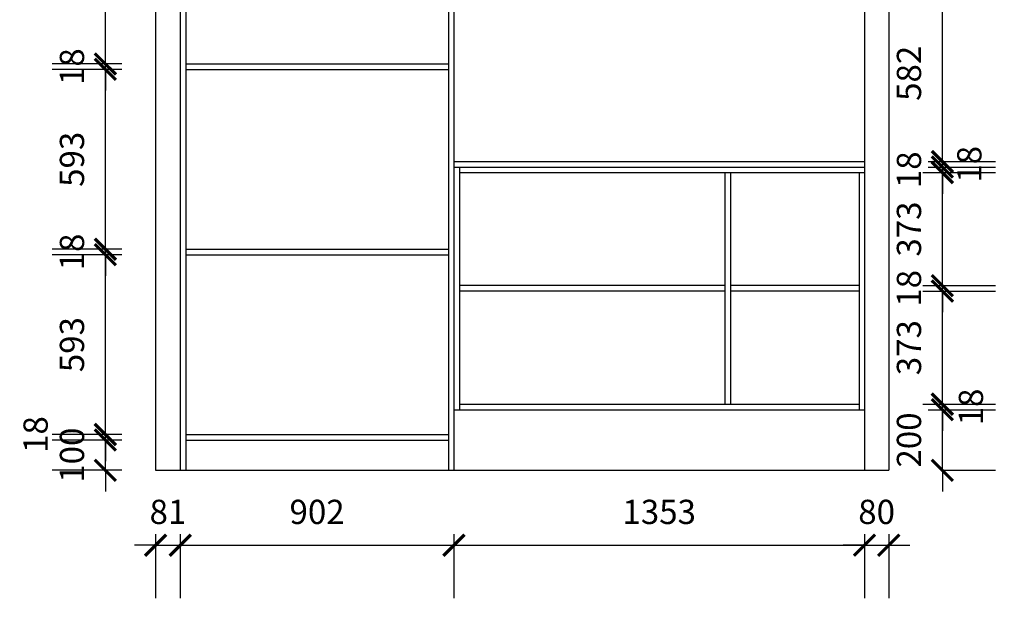
# Model space of a CAD drawing. Units: millimetres. Extents: x 381180 to 388113, y -1076469 to -1072034.
# Drawn here: x 381188 to 384433, y -1076443 to -1074535 of the extents above; entities that cross this region are included whole.
import ezdxf

# ---------------------------------------------------------------- set-up
doc = ezdxf.new("R2010")
doc.units = ezdxf.units.MM
doc.header["$LTSCALE"] = 5
doc.header["$PDMODE"] = 35
doc.layers.get('0').update_dxf_attribs({"color": 140, "lineweight": 13})
doc.styles.add('宋体_T3', font='txt')
doc.dimstyles.new('_TCH_ARCH&&70', dxfattribs={"dimtxt": 80, "dimasz": 70, "dimexe": 175, "dimexo": 210, "dimgap": 70, "dimtad": 1, "dimdec": 0, "dimzin": 0, "dimdsep": 46, "dimtxsty": '宋体_T3', "dimblk": 'ARCHTICK', "dimcen": 0.09, "dimclrt": 7, "dimazin": 2, "dimtfac": 1, "dimtdec": 0, "dimtix": 1, "dimtmove": 1, "dimatfit": 3, "dimfxl": 1, "dimtolj": 1, "dimtzin": 0, "dimarcsym": 0})

# ---------------------------------------------------------------- blocks, each defined once
blk = doc.blocks.new('_ArchTick')
at = {"color": 0, "linetype": 'ByBlock', "const_width": 0.15}
blk.add_lwpolyline([(-0.5, -0.5), (0.5, 0.5)], dxfattribs=at)
blk = doc.blocks.new('*D19')
at = {"color": 0, "lineweight": -2, "ltscale": 5, "transparency": 16777216}
for p, q in [((381470.2, -1075920.9), (381470.2, -1075850.9)), ((381525, -1075920.9), (381295.2, -1075920.9)), ((381470.2, -1076020.9), (381470.2, -1075920.9)), ((381525, -1076020.9), (381295.2, -1076020.9)), ((381470.2, -1076020.9), (381470.2, -1076090.9))]:
    blk.add_line(p, q, dxfattribs=at)
at = {"layer": 'Defpoints', "color": 0, "lineweight": -3, "ltscale": 5, "transparency": 16777216}
for p in [(381470.2, -1075920.9), (381735, -1075920.9), (381735, -1076020.9)]:
    blk.add_point(p, dxfattribs=at)
at = {"color": 0, "lineweight": -2, "ltscale": 5, "transparency": 16777216, "xscale": 70, "yscale": 70, "zscale": 70}
for p, rotation in [((381470.2, -1075920.9), 270), ((381470.2, -1076020.9), 90)]:
    blk.add_blockref('_ArchTick', p, dxfattribs=dict(at, rotation=rotation))
at = {"color": 7, "lineweight": -3, "ltscale": 5, "transparency": 16777216, "insert": (381360.2, -1075970.9), "char_height": 80, "attachment_point": 5, "rotation": 90, "style": '宋体_T3'}
blk.add_mtext('\\A1;100', dxfattribs=at)
blk = doc.blocks.new('*D20')
at = {"color": 0, "lineweight": -2, "ltscale": 5, "transparency": 16777216}
for p, q in [((381470.2, -1075902.9), (381470.2, -1075832.9)), ((381525, -1075902.9), (381295.2, -1075902.9)), ((381525, -1075920.9), (381295.2, -1075920.9)), ((381470.2, -1075920.9), (381470.2, -1075902.9)), ((381470.2, -1075920.9), (381470.2, -1075990.9))]:
    blk.add_line(p, q, dxfattribs=at)
at = {"layer": 'Defpoints', "color": 0, "lineweight": -3, "ltscale": 5, "transparency": 16777216}
for p in [(381470.2, -1075902.9), (381735, -1075902.9), (381735, -1075920.9)]:
    blk.add_point(p, dxfattribs=at)
at = {"color": 0, "lineweight": -2, "ltscale": 5, "transparency": 16777216, "xscale": 70, "yscale": 70, "zscale": 70}
for p, rotation in [((381470.2, -1075902.9), 270), ((381470.2, -1075920.9), 90)]:
    blk.add_blockref('_ArchTick', p, dxfattribs=dict(at, rotation=rotation))
at = {"color": 7, "lineweight": -3, "ltscale": 5, "transparency": 16777216, "insert": (381240.4, -1075902.9), "char_height": 80, "attachment_point": 5, "rotation": 90, "style": '宋体_T3'}
blk.add_mtext('\\A1;18', dxfattribs=at)
blk = doc.blocks.new('*D21')
at = {"color": 0, "lineweight": -2, "ltscale": 5, "transparency": 16777216}
for p, q in [((381525, -1075309.9), (381295.2, -1075309.9)), ((381470.2, -1075902.9), (381470.2, -1075309.9)), ((381525, -1075902.9), (381295.2, -1075902.9))]:
    blk.add_line(p, q, dxfattribs=at)
at = {"layer": 'Defpoints', "color": 0, "lineweight": -3, "ltscale": 5, "transparency": 16777216}
for p in [(381470.2, -1075309.9), (381735, -1075309.9), (381735, -1075902.9)]:
    blk.add_point(p, dxfattribs=at)
at = {"color": 0, "lineweight": -2, "ltscale": 5, "transparency": 16777216, "xscale": 70, "yscale": 70, "zscale": 70}
for p, rotation in [((381470.2, -1075309.9), 90), ((381470.2, -1075902.9), 270)]:
    blk.add_blockref('_ArchTick', p, dxfattribs=dict(at, rotation=rotation))
at = {"color": 7, "lineweight": -3, "ltscale": 5, "transparency": 16777216, "insert": (381360.2, -1075606.4), "char_height": 80, "attachment_point": 5, "rotation": 90, "style": '宋体_T3'}
blk.add_mtext('\\A1;593', dxfattribs=at)
blk = doc.blocks.new('*D22')
at = {"color": 0, "lineweight": -2, "ltscale": 5, "transparency": 16777216}
for p, q in [((381470.2, -1075291.9), (381470.2, -1075221.9)), ((381525, -1075291.9), (381295.2, -1075291.9)), ((381525, -1075309.9), (381295.2, -1075309.9)), ((381470.2, -1075309.9), (381470.2, -1075291.9)), ((381470.2, -1075309.9), (381470.2, -1075379.9))]:
    blk.add_line(p, q, dxfattribs=at)
at = {"layer": 'Defpoints', "color": 0, "lineweight": -3, "ltscale": 5, "transparency": 16777216}
for p in [(381470.2, -1075291.9), (381735, -1075291.9), (381735, -1075309.9)]:
    blk.add_point(p, dxfattribs=at)
at = {"color": 0, "lineweight": -2, "ltscale": 5, "transparency": 16777216, "xscale": 70, "yscale": 70, "zscale": 70}
for p, rotation in [((381470.2, -1075291.9), 270), ((381470.2, -1075309.9), 90)]:
    blk.add_blockref('_ArchTick', p, dxfattribs=dict(at, rotation=rotation))
at = {"color": 7, "lineweight": -3, "ltscale": 5, "transparency": 16777216, "insert": (381360.2, -1075300.9), "char_height": 80, "attachment_point": 5, "rotation": 90, "style": '宋体_T3'}
blk.add_mtext('\\A1;18', dxfattribs=at)
blk = doc.blocks.new('*D23')
at = {"color": 0, "lineweight": -2, "ltscale": 5, "transparency": 16777216}
for p, q in [((381525, -1074698.9), (381295.2, -1074698.9)), ((381470.2, -1075291.9), (381470.2, -1074698.9)), ((381525, -1075291.9), (381295.2, -1075291.9))]:
    blk.add_line(p, q, dxfattribs=at)
at = {"layer": 'Defpoints', "color": 0, "lineweight": -3, "ltscale": 5, "transparency": 16777216}
for p in [(381470.2, -1074698.9), (381735, -1074698.9), (381735, -1075291.9)]:
    blk.add_point(p, dxfattribs=at)
at = {"color": 0, "lineweight": -2, "ltscale": 5, "transparency": 16777216, "xscale": 70, "yscale": 70, "zscale": 70}
for p, rotation in [((381470.2, -1074698.9), 90), ((381470.2, -1075291.9), 270)]:
    blk.add_blockref('_ArchTick', p, dxfattribs=dict(at, rotation=rotation))
at = {"color": 7, "lineweight": -3, "ltscale": 5, "transparency": 16777216, "insert": (381360.2, -1074995.4), "char_height": 80, "attachment_point": 5, "rotation": 90, "style": '宋体_T3'}
blk.add_mtext('\\A1;593', dxfattribs=at)
blk = doc.blocks.new('*D24')
at = {"color": 0, "lineweight": -2, "ltscale": 5, "transparency": 16777216}
for p, q in [((381470.2, -1074680.9), (381470.2, -1074610.9)), ((381525, -1074680.9), (381295.2, -1074680.9)), ((381470.2, -1074698.9), (381470.2, -1074680.9)), ((381525, -1074698.9), (381295.2, -1074698.9)), ((381470.2, -1074698.9), (381470.2, -1074768.9))]:
    blk.add_line(p, q, dxfattribs=at)
at = {"layer": 'Defpoints', "color": 0, "lineweight": -3, "ltscale": 5, "transparency": 16777216}
for p in [(381470.2, -1074680.9), (381735, -1074680.9), (381735, -1074698.9)]:
    blk.add_point(p, dxfattribs=at)
at = {"color": 0, "lineweight": -2, "ltscale": 5, "transparency": 16777216, "xscale": 70, "yscale": 70, "zscale": 70}
for p, rotation in [((381470.2, -1074680.9), 270), ((381470.2, -1074698.9), 90)]:
    blk.add_blockref('_ArchTick', p, dxfattribs=dict(at, rotation=rotation))
at = {"color": 7, "lineweight": -3, "ltscale": 5, "transparency": 16777216, "insert": (381360.2, -1074689.9), "char_height": 80, "attachment_point": 5, "rotation": 90, "style": '宋体_T3'}
blk.add_mtext('\\A1;18', dxfattribs=at)
blk = doc.blocks.new('*D25')
at = {"color": 0, "lineweight": -2, "ltscale": 5, "transparency": 16777216}
for p, q in [((381525, -1074087.9), (381295.2, -1074087.9)), ((381470.2, -1074680.9), (381470.2, -1074087.9)), ((381525, -1074680.9), (381295.2, -1074680.9))]:
    blk.add_line(p, q, dxfattribs=at)
at = {"layer": 'Defpoints', "color": 0, "lineweight": -3, "ltscale": 5, "transparency": 16777216}
for p in [(381470.2, -1074087.9), (381735, -1074087.9), (381735, -1074680.9)]:
    blk.add_point(p, dxfattribs=at)
at = {"color": 0, "lineweight": -2, "ltscale": 5, "transparency": 16777216, "xscale": 70, "yscale": 70, "zscale": 70}
for p, rotation in [((381470.2, -1074087.9), 90), ((381470.2, -1074680.9), 270)]:
    blk.add_blockref('_ArchTick', p, dxfattribs=dict(at, rotation=rotation))
at = {"color": 7, "lineweight": -3, "ltscale": 5, "transparency": 16777216, "insert": (381360.2, -1074384.4), "char_height": 80, "attachment_point": 5, "rotation": 90, "style": '宋体_T3'}
blk.add_mtext('\\A1;593', dxfattribs=at)
blk = doc.blocks.new('*D30')
at = {"color": 0, "lineweight": -2, "ltscale": 5, "transparency": 16777216}
for p, q in [((381636, -1076230.9), (381636, -1076442.9)), ((381717, -1076230.9), (381717, -1076442.9)), ((381636, -1076267.9), (381566, -1076267.9)), ((381636, -1076267.9), (381717, -1076267.9)), ((381717, -1076267.9), (381787, -1076267.9))]:
    blk.add_line(p, q, dxfattribs=at)
at = {"layer": 'Defpoints', "color": 0, "lineweight": -3, "ltscale": 5, "transparency": 16777216}
for p in [(381636, -1076020.9), (381717, -1076020.9), (381717, -1076267.9)]:
    blk.add_point(p, dxfattribs=at)
at = {"color": 0, "lineweight": -2, "ltscale": 5, "transparency": 16777216, "xscale": 70, "yscale": 70, "zscale": 70}
blk.add_blockref('_ArchTick', (381636, -1076267.9), dxfattribs=at)
at = {"color": 0, "lineweight": -2, "ltscale": 5, "transparency": 16777216, "xscale": 70, "yscale": 70, "zscale": 70, "rotation": 180}
blk.add_blockref('_ArchTick', (381717, -1076267.9), dxfattribs=at)
at = {"color": 7, "lineweight": -3, "ltscale": 5, "transparency": 16777216, "insert": (381676.5, -1076157.9), "char_height": 80, "attachment_point": 5, "style": '宋体_T3'}
blk.add_mtext('\\A1;81', dxfattribs=at)
blk = doc.blocks.new('*D31')
at = {"color": 0, "lineweight": -2, "ltscale": 5, "transparency": 16777216}
for p, q in [((381717, -1076230.9), (381717, -1076442.9)), ((382619, -1076230.9), (382619, -1076442.9)), ((381717, -1076267.9), (382619, -1076267.9))]:
    blk.add_line(p, q, dxfattribs=at)
at = {"layer": 'Defpoints', "color": 0, "lineweight": -3, "ltscale": 5, "transparency": 16777216}
for p in [(381717, -1076020.9), (382619, -1076020.9), (382619, -1076267.9)]:
    blk.add_point(p, dxfattribs=at)
at = {"color": 0, "lineweight": -2, "ltscale": 5, "transparency": 16777216, "xscale": 70, "yscale": 70, "zscale": 70, "rotation": 180}
blk.add_blockref('_ArchTick', (381717, -1076267.9), dxfattribs=at)
at = {"color": 0, "lineweight": -2, "ltscale": 5, "transparency": 16777216, "xscale": 70, "yscale": 70, "zscale": 70}
blk.add_blockref('_ArchTick', (382619, -1076267.9), dxfattribs=at)
at = {"color": 7, "lineweight": -3, "ltscale": 5, "transparency": 16777216, "insert": (382168, -1076157.9), "char_height": 80, "attachment_point": 5, "style": '宋体_T3'}
blk.add_mtext('\\A1;902', dxfattribs=at)
blk = doc.blocks.new('*D32')
at = {"color": 0, "lineweight": -2, "ltscale": 5, "transparency": 16777216}
for p, q in [((382619, -1076230.9), (382619, -1076442.9)), ((383972, -1076230.9), (383972, -1076442.9)), ((382619, -1076267.9), (383972, -1076267.9))]:
    blk.add_line(p, q, dxfattribs=at)
at = {"layer": 'Defpoints', "color": 0, "lineweight": -3, "ltscale": 5, "transparency": 16777216}
for p in [(382619, -1076020.9), (383972, -1076020.9), (383972, -1076267.9)]:
    blk.add_point(p, dxfattribs=at)
at = {"color": 0, "lineweight": -2, "ltscale": 5, "transparency": 16777216, "xscale": 70, "yscale": 70, "zscale": 70, "rotation": 180}
blk.add_blockref('_ArchTick', (382619, -1076267.9), dxfattribs=at)
at = {"color": 0, "lineweight": -2, "ltscale": 5, "transparency": 16777216, "xscale": 70, "yscale": 70, "zscale": 70}
blk.add_blockref('_ArchTick', (383972, -1076267.9), dxfattribs=at)
at = {"color": 7, "lineweight": -3, "ltscale": 5, "transparency": 16777216, "insert": (383295.5, -1076157.9), "char_height": 80, "attachment_point": 5, "style": '宋体_T3'}
blk.add_mtext('\\A1;1353', dxfattribs=at)
blk = doc.blocks.new('*D33')
at = {"color": 0, "lineweight": -2, "ltscale": 5, "transparency": 16777216}
for p, q in [((383972, -1076230.9), (383972, -1076442.9)), ((384052, -1076230.9), (384052, -1076442.9)), ((383972, -1076267.9), (383902, -1076267.9)), ((383972, -1076267.9), (384052, -1076267.9)), ((384052, -1076267.9), (384122, -1076267.9))]:
    blk.add_line(p, q, dxfattribs=at)
at = {"layer": 'Defpoints', "color": 0, "lineweight": -3, "ltscale": 5, "transparency": 16777216}
for p in [(383972, -1076020.9), (384052, -1076020.9), (384052, -1076267.9)]:
    blk.add_point(p, dxfattribs=at)
at = {"color": 0, "lineweight": -2, "ltscale": 5, "transparency": 16777216, "xscale": 70, "yscale": 70, "zscale": 70}
blk.add_blockref('_ArchTick', (383972, -1076267.9), dxfattribs=at)
at = {"color": 0, "lineweight": -2, "ltscale": 5, "transparency": 16777216, "xscale": 70, "yscale": 70, "zscale": 70, "rotation": 180}
blk.add_blockref('_ArchTick', (384052, -1076267.9), dxfattribs=at)
at = {"color": 7, "lineweight": -3, "ltscale": 5, "transparency": 16777216, "insert": (384012, -1076157.9), "char_height": 80, "attachment_point": 5, "style": '宋体_T3'}
blk.add_mtext('\\A1;80', dxfattribs=at)
blk = doc.blocks.new('*D34')
at = {"color": 0, "lineweight": -2, "ltscale": 5, "transparency": 16777216}
for p, q in [((384228.6, -1075820.9), (384228.6, -1075750.9)), ((384182, -1075820.9), (384403.6, -1075820.9)), ((384228.6, -1076020.9), (384228.6, -1075820.9)), ((384228.6, -1076020.9), (384403.6, -1076020.9)), ((384228.6, -1076020.9), (384228.6, -1076090.9))]:
    blk.add_line(p, q, dxfattribs=at)
at = {"layer": 'Defpoints', "color": 0, "lineweight": -3, "ltscale": 5, "transparency": 16777216}
for p in [(383972, -1075820.9), (384228.6, -1075820.9), (384052, -1076020.9)]:
    blk.add_point(p, dxfattribs=at)
at = {"color": 0, "lineweight": -2, "ltscale": 5, "transparency": 16777216, "xscale": 70, "yscale": 70, "zscale": 70}
for p, rotation in [((384228.6, -1075820.9), 270), ((384228.6, -1076020.9), 90)]:
    blk.add_blockref('_ArchTick', p, dxfattribs=dict(at, rotation=rotation))
at = {"color": 7, "lineweight": -3, "ltscale": 5, "transparency": 16777216, "insert": (384118.6, -1075920.9), "char_height": 80, "attachment_point": 5, "rotation": 90, "style": '宋体_T3'}
blk.add_mtext('\\A1;200', dxfattribs=at)
blk = doc.blocks.new('*D35')
at = {"color": 0, "lineweight": -2, "ltscale": 5, "transparency": 16777216}
for p, q in [((384228.6, -1075802.9), (384228.6, -1075732.9)), ((384164, -1075802.9), (384403.6, -1075802.9)), ((384182, -1075820.9), (384403.6, -1075820.9)), ((384228.6, -1075820.9), (384228.6, -1075802.9)), ((384228.6, -1075820.9), (384228.6, -1075890.9))]:
    blk.add_line(p, q, dxfattribs=at)
at = {"layer": 'Defpoints', "color": 0, "lineweight": -3, "ltscale": 5, "transparency": 16777216}
for p in [(383954, -1075802.9), (383972, -1075820.9), (384228.6, -1075802.9)]:
    blk.add_point(p, dxfattribs=at)
at = {"color": 0, "lineweight": -2, "ltscale": 5, "transparency": 16777216, "xscale": 70, "yscale": 70, "zscale": 70}
for p, rotation in [((384228.6, -1075802.9), 270), ((384228.6, -1075820.9), 90)]:
    blk.add_blockref('_ArchTick', p, dxfattribs=dict(at, rotation=rotation))
at = {"color": 7, "lineweight": -3, "ltscale": 5, "transparency": 16777216, "insert": (384322.8, -1075811.9), "char_height": 80, "attachment_point": 5, "rotation": 90, "style": '宋体_T3'}
blk.add_mtext('\\A1;18', dxfattribs=at)
blk = doc.blocks.new('*D36')
at = {"color": 0, "lineweight": -2, "ltscale": 5, "transparency": 16777216}
for p, q in [((384164, -1075429.9), (384403.6, -1075429.9)), ((384228.6, -1075802.9), (384228.6, -1075429.9)), ((384164, -1075802.9), (384403.6, -1075802.9))]:
    blk.add_line(p, q, dxfattribs=at)
at = {"layer": 'Defpoints', "color": 0, "lineweight": -3, "ltscale": 5, "transparency": 16777216}
for p in [(383954, -1075429.9), (384228.6, -1075429.9), (383954, -1075802.9)]:
    blk.add_point(p, dxfattribs=at)
at = {"color": 0, "lineweight": -2, "ltscale": 5, "transparency": 16777216, "xscale": 70, "yscale": 70, "zscale": 70}
for p, rotation in [((384228.6, -1075429.9), 90), ((384228.6, -1075802.9), 270)]:
    blk.add_blockref('_ArchTick', p, dxfattribs=dict(at, rotation=rotation))
at = {"color": 7, "lineweight": -3, "ltscale": 5, "transparency": 16777216, "insert": (384118.6, -1075616.4), "char_height": 80, "attachment_point": 5, "rotation": 90, "style": '宋体_T3'}
blk.add_mtext('\\A1;373', dxfattribs=at)
blk = doc.blocks.new('*D37')
at = {"color": 0, "lineweight": -2, "ltscale": 5, "transparency": 16777216}
for p, q in [((384228.6, -1075411.9), (384228.6, -1075341.9)), ((384164, -1075411.9), (384403.6, -1075411.9)), ((384164, -1075429.9), (384403.6, -1075429.9)), ((384228.6, -1075429.9), (384228.6, -1075411.9)), ((384228.6, -1075429.9), (384228.6, -1075499.9))]:
    blk.add_line(p, q, dxfattribs=at)
at = {"layer": 'Defpoints', "color": 0, "lineweight": -3, "ltscale": 5, "transparency": 16777216}
for p in [(383954, -1075411.9), (383954, -1075429.9), (384228.6, -1075411.9)]:
    blk.add_point(p, dxfattribs=at)
at = {"color": 0, "lineweight": -2, "ltscale": 5, "transparency": 16777216, "xscale": 70, "yscale": 70, "zscale": 70}
for p, rotation in [((384228.6, -1075411.9), 270), ((384228.6, -1075429.9), 90)]:
    blk.add_blockref('_ArchTick', p, dxfattribs=dict(at, rotation=rotation))
at = {"color": 7, "lineweight": -3, "ltscale": 5, "transparency": 16777216, "insert": (384118.6, -1075420.9), "char_height": 80, "attachment_point": 5, "rotation": 90, "style": '宋体_T3'}
blk.add_mtext('\\A1;18', dxfattribs=at)
blk = doc.blocks.new('*D38')
at = {"color": 0, "lineweight": -2, "ltscale": 5, "transparency": 16777216}
for p, q in [((384164, -1075038.9), (384403.6, -1075038.9)), ((384228.6, -1075411.9), (384228.6, -1075038.9)), ((384164, -1075411.9), (384403.6, -1075411.9))]:
    blk.add_line(p, q, dxfattribs=at)
at = {"layer": 'Defpoints', "color": 0, "lineweight": -3, "ltscale": 5, "transparency": 16777216}
for p in [(383954, -1075038.9), (384228.6, -1075038.9), (383954, -1075411.9)]:
    blk.add_point(p, dxfattribs=at)
at = {"color": 0, "lineweight": -2, "ltscale": 5, "transparency": 16777216, "xscale": 70, "yscale": 70, "zscale": 70}
for p, rotation in [((384228.6, -1075038.9), 90), ((384228.6, -1075411.9), 270)]:
    blk.add_blockref('_ArchTick', p, dxfattribs=dict(at, rotation=rotation))
at = {"color": 7, "lineweight": -3, "ltscale": 5, "transparency": 16777216, "insert": (384118.6, -1075225.4), "char_height": 80, "attachment_point": 5, "rotation": 90, "style": '宋体_T3'}
blk.add_mtext('\\A1;373', dxfattribs=at)
blk = doc.blocks.new('*D39')
at = {"color": 0, "lineweight": -2, "ltscale": 5, "transparency": 16777216}
for p, q in [((384228.6, -1075020.9), (384228.6, -1074950.9)), ((384164, -1075038.9), (384403.6, -1075038.9)), ((384182, -1075020.9), (384403.6, -1075020.9)), ((384228.6, -1075038.9), (384228.6, -1075020.9)), ((384228.6, -1075038.9), (384228.6, -1075108.9))]:
    blk.add_line(p, q, dxfattribs=at)
at = {"layer": 'Defpoints', "color": 0, "lineweight": -3, "ltscale": 5, "transparency": 16777216}
for p in [(383954, -1075038.9), (383972, -1075020.9), (384228.6, -1075020.9)]:
    blk.add_point(p, dxfattribs=at)
at = {"color": 0, "lineweight": -2, "ltscale": 5, "transparency": 16777216, "xscale": 70, "yscale": 70, "zscale": 70}
for p, rotation in [((384228.6, -1075020.9), 270), ((384228.6, -1075038.9), 90)]:
    blk.add_blockref('_ArchTick', p, dxfattribs=dict(at, rotation=rotation))
at = {"color": 7, "lineweight": -3, "ltscale": 5, "transparency": 16777216, "insert": (384118.6, -1075029.9), "char_height": 80, "attachment_point": 5, "rotation": 90, "style": '宋体_T3'}
blk.add_mtext('\\A1;18', dxfattribs=at)
blk = doc.blocks.new('*D40')
at = {"color": 0, "lineweight": -2, "ltscale": 5, "transparency": 16777216}
for p, q in [((384182, -1074420.9), (384403.6, -1074420.9)), ((384228.6, -1075002.9), (384228.6, -1074420.9)), ((384182, -1075002.9), (384403.6, -1075002.9))]:
    blk.add_line(p, q, dxfattribs=at)
at = {"layer": 'Defpoints', "color": 0, "lineweight": -3, "ltscale": 5, "transparency": 16777216}
for p in [(383972, -1074420.9), (384228.6, -1074420.9), (383972, -1075002.9)]:
    blk.add_point(p, dxfattribs=at)
at = {"color": 0, "lineweight": -2, "ltscale": 5, "transparency": 16777216, "xscale": 70, "yscale": 70, "zscale": 70}
for p, rotation in [((384228.6, -1074420.9), 90), ((384228.6, -1075002.9), 270)]:
    blk.add_blockref('_ArchTick', p, dxfattribs=dict(at, rotation=rotation))
at = {"color": 7, "lineweight": -3, "ltscale": 5, "transparency": 16777216, "insert": (384118.6, -1074711.9), "char_height": 80, "attachment_point": 5, "rotation": 90, "style": '宋体_T3'}
blk.add_mtext('\\A1;582', dxfattribs=at)
blk = doc.blocks.new('*D48')
at = {"color": 0, "lineweight": -2, "ltscale": 5, "transparency": 16777216}
for p, q in [((384228.6, -1075002.9), (384228.6, -1074932.9)), ((384182, -1075002.9), (384403.6, -1075002.9)), ((384228.6, -1075002.9), (384228.6, -1075020.9)), ((384182, -1075020.9), (384403.6, -1075020.9)), ((384228.6, -1075020.9), (384228.6, -1075090.9))]:
    blk.add_line(p, q, dxfattribs=at)
at = {"layer": 'Defpoints', "color": 0, "lineweight": -3, "ltscale": 5, "transparency": 16777216}
for p in [(383972, -1075002.9), (383972, -1075020.9), (384228.6, -1075020.9)]:
    blk.add_point(p, dxfattribs=at)
at = {"color": 0, "lineweight": -2, "ltscale": 5, "transparency": 16777216, "xscale": 70, "yscale": 70, "zscale": 70}
for p, rotation in [((384228.6, -1075002.9), 270), ((384228.6, -1075020.9), 90)]:
    blk.add_blockref('_ArchTick', p, dxfattribs=dict(at, rotation=rotation))
at = {"color": 7, "lineweight": -3, "ltscale": 5, "transparency": 16777216, "insert": (384317.5, -1075011.9), "char_height": 80, "attachment_point": 5, "rotation": 90, "style": '宋体_T3'}
blk.add_mtext('\\A1;18', dxfattribs=at)

msp = doc.modelspace()

# ---------------------------------------------------------------- linework, layer by layer
at = {"color": 31, "lineweight": -3, "ltscale": 5}
for p, q in [((381636, -1073358.9), (381636, -1076020.9)), ((384052, -1073358.9), (384052, -1076020.9)), ((381717, -1073458.9), (381717, -1076020.9)), ((381735, -1073458.9), (381735, -1076020.9)), ((382601, -1073458.9), (382601, -1076020.9)), ((382619, -1073458.9), (382619, -1076020.9)), ((383972, -1073458.9), (383972, -1076020.9)), ((381735, -1074680.9), (382601, -1074680.9)), ((381735, -1074698.9), (382601, -1074698.9)), ((382619, -1075002.9), (383972, -1075002.9)), ((382619, -1075020.9), (383972, -1075020.9)), ((382637, -1075020.9), (382637, -1075820.9)), ((382637, -1075038.9), (383972, -1075038.9)), ((383512, -1075038.9), (383512, -1075802.9)), ((383530, -1075038.9), (383530, -1075802.9)), ((383954, -1075038.9), (383954, -1075820.9)), ((381735, -1075291.9), (382601, -1075291.9)), ((381735, -1075309.9), (382601, -1075309.9)), ((383512, -1075411.9), (382637, -1075411.9)), ((383512, -1075429.9), (382637, -1075429.9)), ((383954, -1075411.9), (383530, -1075411.9)), ((383954, -1075429.9), (383530, -1075429.9)), ((382619, -1075820.9), (383972, -1075820.9)), ((382637, -1075802.9), (383954, -1075802.9)), ((381735, -1075902.9), (382601, -1075902.9)), ((381735, -1075920.9), (382601, -1075920.9)), ((381636, -1076020.9), (384052, -1076020.9))]:
    msp.add_line(p, q, dxfattribs=at)

# ---------------------------------------------------------------- dimensions: what is measured, and where the dimension line sits
for base, p1, p2, picture, middle in [((381470.2, -1074087.9), (381735, -1074680.9), (381735, -1074087.9), '*D25', (381360.2, -1074384.4)), ((384228.6, -1074420.9), (383972, -1075002.9), (383972, -1074420.9), '*D40', (384118.6, -1074711.9)), ((381470.2, -1074680.9), (381735, -1074698.9), (381735, -1074680.9), '*D24', (381360.2, -1074689.9)), ((381470.2, -1074698.9), (381735, -1075291.9), (381735, -1074698.9), '*D23', (381360.2, -1074995.4)), ((384228.6, -1075020.9), (383954, -1075038.9), (383972, -1075020.9), '*D39', (384118.6, -1075029.9)), ((384228.6, -1075038.9), (383954, -1075411.9), (383954, -1075038.9), '*D38', (384118.6, -1075225.4)), ((381470.2, -1075291.9), (381735, -1075309.9), (381735, -1075291.9), '*D22', (381360.2, -1075300.9)), ((381470.2, -1075309.9), (381735, -1075902.9), (381735, -1075309.9), '*D21', (381360.2, -1075606.4)), ((384228.6, -1075411.9), (383954, -1075429.9), (383954, -1075411.9), '*D37', (384118.6, -1075420.9)), ((384228.6, -1075429.9), (383954, -1075802.9), (383954, -1075429.9), '*D36', (384118.6, -1075616.4)), ((384228.6, -1075820.9), (384052, -1076020.9), (383972, -1075820.9), '*D34', (384118.6, -1075920.9)), ((381470.2, -1075920.9), (381735, -1076020.9), (381735, -1075920.9), '*D19', (381360.2, -1075970.9))]:
    dim = msp.add_linear_dim(base=base, p1=p1, p2=p2, angle=90, dimstyle='_TCH_ARCH&&70', override={"dimfxl": 80, "dimfxlon": 1, "dimarcsym": 1}, dxfattribs=at)
    dim.commit()
    dim.dimension.update_dxf_attribs({"geometry": picture, "text_midpoint": middle})
for base, p1, p2, picture, middle in [((384228.6, -1075020.9), (383972, -1075002.9), (383972, -1075020.9), '*D48', (384427.5, -1075011.9)), ((384228.6, -1075802.9), (383972, -1075820.9), (383954, -1075802.9), '*D35', (384432.8, -1075811.9)), ((381470.2, -1075902.9), (381735, -1075920.9), (381735, -1075902.9), '*D20', (381350.4, -1075902.9))]:
    dim = msp.add_linear_dim(base=base, p1=p1, p2=p2, angle=90, dimstyle='_TCH_ARCH&&70', override={"dimfxl": 80, "dimfxlon": 1, "dimarcsym": 1}, dxfattribs=at)
    dim.commit()
    dim.dimension.update_dxf_attribs({"geometry": picture, "text_midpoint": middle, "dimtype": 128})
for base, p1, p2, picture, middle in [((381717, -1076267.9), (381636, -1076020.9), (381717, -1076020.9), '*D30', (381676.5, -1076157.9)), ((382619, -1076267.9), (381717, -1076020.9), (382619, -1076020.9), '*D31', (382168, -1076157.9)), ((383972, -1076267.9), (382619, -1076020.9), (383972, -1076020.9), '*D32', (383295.5, -1076157.9)), ((384052, -1076267.9), (383972, -1076020.9), (384052, -1076020.9), '*D33', (384012, -1076157.9))]:
    dim = msp.add_linear_dim(base=base, p1=p1, p2=p2, dimstyle='_TCH_ARCH&&70', override={"dimfxl": 80, "dimfxlon": 1, "dimarcsym": 1}, dxfattribs=at)
    dim.commit()
    dim.dimension.update_dxf_attribs({"geometry": picture, "text_midpoint": middle})

doc.saveas('drawing.dxf')
